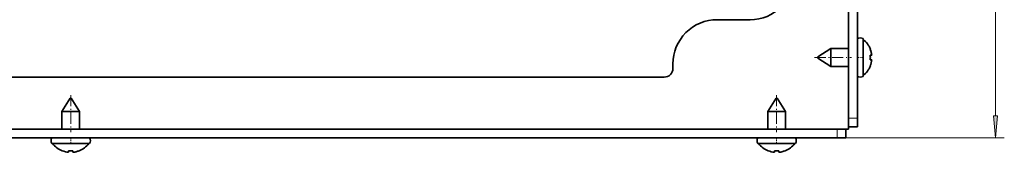
# Model space of a CAD drawing. Extents: x 0 to 420, y 0 to 297.
# Drawn here: x 212 to 324, y 96 to 111 of the extents above; entities that cross this region are included whole.
import ezdxf

# ---------------------------------------------------------------- set-up
doc = ezdxf.new("R2010")
doc.units = 0
doc.linetypes.add('DASHDOT', pattern=[18.5, 12, -3, 0.5, -3])

msp = doc.modelspace()

# ---------------------------------------------------------------- linework, layer by layer
at = {"color": 7, "lineweight": 35}
for p, q in [((306.430847, 99.499054), (306.430847, 210.59906)), ((307.430847, 99.499054), (307.430847, 210.59906)), ((306.430847, 154.099045), (306.430847, 107.349045)), ((295.280853, 110.624054), (291.530853, 110.624054)), ((308.080872, 108.486549), (308.080872, 104.473213)), ((302.930847, 106.411545), (304.430847, 107.349045)), ((304.430847, 107.349045), (304.430847, 105.471466)), ((306.430847, 107.349045), (304.430847, 107.349045)), ((308.888245, 107.299049), (308.901184, 107.299049)), ((302.930847, 106.411545), (302.930847, 106.294197)), ((302.930847, 106.294197), (302.930847, 106.286545)), ((302.930847, 106.286545), (304.430847, 105.349052)), ((308.888245, 106.599045), (309.056732, 106.599045)), ((308.888245, 106.099052), (309.056732, 106.099052)), ((286.530853, 105.124054), (286.530853, 105.624054)), ((304.430847, 105.471466), (304.430847, 105.349052)), ((306.430847, 105.349052), (304.430847, 105.349052)), ((306.430847, 105.349045), (306.430847, 98.249054)), ((308.901184, 105.399048), (308.888245, 105.399048)), ((69.530861, 104.124054), (285.530853, 104.124054)), ((308.080872, 104.473213), (308.080872, 104.211548)), ((218.218353, 101.749054), (217.280853, 100.249054)), ((218.226013, 101.749054), (218.218353, 101.749054)), ((218.343353, 101.749054), (218.226013, 101.749054)), ((218.343353, 101.749054), (219.280853, 100.249054)), ((298.218353, 101.749054), (297.280853, 100.249054)), ((298.226013, 101.749054), (298.218353, 101.749054)), ((298.343353, 101.749054), (298.226013, 101.749054)), ((298.343353, 101.749054), (299.280853, 100.249054)), ((217.403275, 100.249054), (217.280853, 100.249054)), ((217.280853, 98.249054), (217.280853, 100.249054)), ((219.280853, 100.249054), (217.403275, 100.249054)), ((219.280853, 98.249054), (219.280853, 100.249054)), ((297.403259, 100.249054), (297.280853, 100.249054)), ((297.280853, 98.249054), (297.280853, 100.249054)), ((299.280853, 100.249054), (297.403259, 100.249054)), ((299.280853, 98.249054), (299.280853, 100.249054)), ((306.430847, 99.499054), (306.430847, 98.499054)), ((307.430847, 99.499054), (307.430847, 98.499054)), ((49.030861, 98.249054), (305.130859, 98.249054)), ((217.280869, 98.249054), (136.780869, 98.249054)), ((297.280884, 98.249054), (219.280869, 98.249054)), ((306.430847, 98.249054), (299.280884, 98.249054)), ((306.130859, 98.249054), (305.130859, 98.249054)), ((306.130859, 97.249054), (306.130859, 98.249054)), ((307.430847, 98.499054), (306.430847, 98.499054)), ((49.030861, 97.249054), (305.130859, 97.249054)), ((306.130859, 97.249054), (305.130859, 97.249054)), ((216.405029, 96.599052), (216.143356, 96.599052)), ((220.418365, 96.599052), (216.405029, 96.599052)), ((296.405029, 96.599052), (296.143372, 96.599052)), ((300.418365, 96.599052), (296.405029, 96.599052)), ((217.330856, 95.778732), (217.330856, 95.791672)), ((218.030853, 95.791672), (218.030853, 95.623192)), ((218.530853, 95.791672), (218.530853, 95.623192)), ((219.230865, 95.791672), (219.230865, 95.778732)), ((297.330872, 95.778732), (297.330872, 95.791672)), ((298.030853, 95.791672), (298.030853, 95.623192)), ((298.530853, 95.791672), (298.530853, 95.623192)), ((299.230865, 95.791672), (299.230865, 95.778732))]:
    msp.add_line(p, q, dxfattribs=at)
at = {"color": 7, "lineweight": 13}
for p, q in [((323.080872, 99.73954), (323.080872, 209.508575)), ((307.430847, 99.499054), (306.430847, 99.499054)), ((305.130859, 97.249054), (305.130859, 98.249054)), ((305.130859, 97.249054), (324.080872, 97.249054))]:
    msp.add_line(p, q, dxfattribs=at)
at = {"color": 7, "linetype": 'DASHDOT', "lineweight": 13, "ltscale": 0.105}
for p, q in [((302.580872, 106.349045), (306.780853, 106.349045)), ((218.280853, 102.099052), (218.280853, 97.899048)), ((298.280853, 102.099052), (298.280853, 97.899048))]:
    msp.add_line(p, q, dxfattribs=at)
at = {"color": 7, "linetype": 'DASHDOT', "lineweight": 13, "ltscale": 0.019501}
msp.add_line((307.365845, 106.349045), (308.145874, 106.349045), dxfattribs=at)
at = {"color": 7, "linetype": 'DASHDOT', "lineweight": 13, "ltscale": 0.019508}
for p, q in [((218.280853, 97.314079), (218.280853, 96.533775)), ((298.280853, 97.314079), (298.280853, 96.533775))]:
    msp.add_line(p, q, dxfattribs=at)
at = {"color": 7, "lineweight": 13}
msp.add_lwpolyline([(322.862976, 99.73954), (323.080872, 97.249054), (323.298737, 99.73954)], close=True, dxfattribs=at)
at = {"color": 7, "lineweight": 35}
for centre, radius, start, end in [((295.280853, 115.624054), 5, 269.999997, 360), ((291.530853, 105.624054), 5, 90.000003, 180.000005), ((307.755859, 107.926727), 0.647321, 59.863022, 120.136976), ((306.479614, 106.349052), 2.60125, 21.42045, 52.006693), ((306.479614, 106.349045), 2.58921, 10.180046, 21.52501), ((306.479584, 106.349037), 2.589247, 5.540988, 21.524943), ((306.478851, 106.349052), 2.422327, 354.076058, 5.923757), ((306.479553, 106.349068), 2.589275, 338.475116, 354.459049), ((285.530853, 105.124054), 1, 269.999997, 0), ((306.479614, 106.349045), 2.60125, 307.993307, 338.57955), ((307.755859, 104.77137), 0.647321, 239.863024, 300.136978), ((216.703186, 96.924057), 0.647321, 149.863025, 210.136975), ((219.858536, 96.924057), 0.647321, 329.863023, 30.136977), ((296.703186, 96.924057), 0.647321, 149.863025, 210.136975), ((299.858521, 96.924057), 0.647321, 329.863023, 30.136977), ((218.280853, 98.200302), 2.60125, 217.993305, 248.579548), ((218.280853, 98.200302), 2.60125, 291.420447, 322.006694), ((298.280853, 98.200302), 2.60125, 217.993305, 248.579548), ((298.280853, 98.200302), 2.60125, 291.420447, 322.006694), ((218.280869, 98.20034), 2.589247, 248.475059, 264.459013), ((218.280884, 98.200371), 2.589275, 248.475114, 264.459048), ((218.280853, 98.201065), 2.422327, 264.076243, 275.923944), ((218.280869, 98.201065), 2.422327, 264.076058, 275.923759), ((218.28093, 98.199776), 2.588676, 275.540333, 280.180545), ((218.280853, 98.20034), 2.589247, 275.540988, 291.524943), ((218.280853, 98.200302), 2.58921, 280.180046, 291.525011), ((298.280884, 98.200371), 2.589275, 248.475114, 264.459048), ((298.280884, 98.20034), 2.589247, 248.475059, 264.459013), ((298.280853, 98.201065), 2.422327, 264.076243, 275.923944), ((298.280884, 98.201065), 2.422327, 264.076058, 275.923759), ((298.280853, 98.20034), 2.589247, 275.540988, 291.524943), ((298.280945, 98.199776), 2.588676, 275.540333, 280.180545), ((298.280853, 98.200302), 2.58921, 280.180046, 291.525011)]:
    msp.add_arc(centre, radius, start, end, dxfattribs=at)
at = {"color": 7, "lineweight": 13}
msp.add_solid([(322.862976, 99.73954), (323.080872, 97.249054), (322.862976, 99.73954), (323.298737, 99.73954)], dxfattribs=at)

doc.saveas('drawing.dxf')
